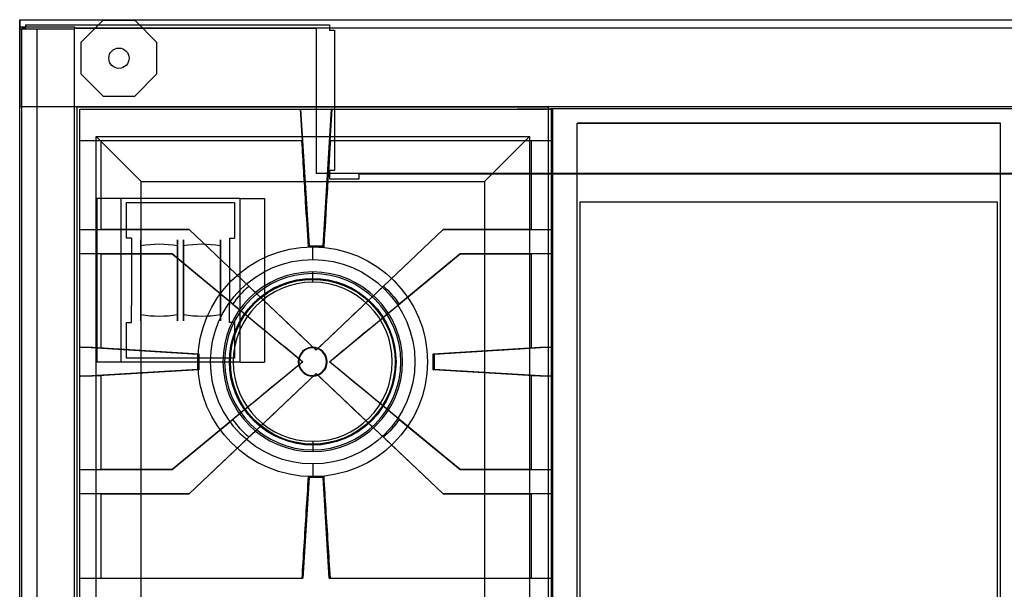
# Model space of a CAD drawing. Units: millimetres. Extents: x -455 to 456, y -1678 to -931.
# Drawn here: x -455 to 128, y -1268 to -931 of the extents above; entities that cross this region are included whole.
import ezdxf

# ---------------------------------------------------------------- set-up
doc = ezdxf.new("R2010")
doc.units = ezdxf.units.MM
doc.layers.add('11', color=7, linetype='Continuous', true_color=0xffffff)

msp = doc.modelspace()

# ---------------------------------------------------------------- linework, layer by layer
at = {"layer": '11', "color": 252, "linetype": 'Continuous', "lineweight": 25}
for p, q in [((-455.5, -930.9, 25.7), (455.5, -930.9, 25.7)), ((-455.5, -930.9, -1.1), (455.5, -930.9, -1.1)), ((-455.5, -930.9, -1.1), (-455.5, -982.3, -1.1)), ((-455.5, -930.9, 25.7), (-455.5, -930.9, -1.1)), ((-455.5, -982.3, 25.7), (-455.5, -930.9, 25.7)), ((-454.2, -1544.9, -814), (-454.2, -936.1, -814)), ((-454.2, -1544.9, -840.6), (-454.2, -936.1, -840.6)), ((-452.1, -936.1, -840.6), (-454.2, -936.1, -840.6)), ((-454.2, -936.1, -814), (-454.2, -936.1, -840.6)), ((-452.1, -934, -814), (-272.1, -934, -814)), ((-452.1, -934, -840.6), (-272.1, -934, -840.6)), ((-452.1, -934, -840.6), (-452.1, -936.1, -840.6)), ((-452.1, -934, -814), (-452.1, -934, -840.6)), ((-422.5, -935.9, -701.8), (-280, -935.9, -701.8)), ((-422.5, -935.9, 11.2), (-422.5, -935.9, -701.8)), ((422.5, -935.9, 11.2), (-422.5, -935.9, 11.2)), ((-280, -935.9, -703.8), (-280, -935.9, -701.8)), ((-280, -935.9, -703.8), (-280, -1022, -703.8)), ((280, -935.9, -703.8), (-280, -935.9, -703.8)), ((-272.1, -934, -814), (-272.1, -934, -840.6)), ((-272.1, -934, -840.6), (-272.1, -937, -840.6)), ((-272.1, -937, -840.6), (-269.1, -937, -840.6)), ((-269.1, -937, -814), (-269.1, -1020.2, -814)), ((-269.1, -937, -840.6), (-269.1, -1020.2, -840.6)), ((-269.1, -937, -814), (-269.1, -937, -840.6)), ((-455.5, -982.3, -1.1), (455.5, -982.3, -1.1)), ((-455.5, -982.3, 25.7), (455.5, -982.3, 25.7)), ((-455.5, -982.3, -1.1), (-455.5, -982.3, 25.7)), ((-272.1, -1020.2, -840.6), (-272.1, -1025.2, -840.6)), ((-269.1, -1020.2, -840.6), (-272.1, -1020.2, -840.6)), ((-269.1, -1020.2, -814), (-269.1, -1020.2, -840.6)), ((280, -1022, -703.8), (-280, -1022, -703.8)), ((-272.1, -1025.2, -840.6), (-254.5, -1025.2, -840.6)), ((-254.5, -1022.2, -814), (254.5, -1022.2, -814)), ((-254.5, -1022.2, -840.6), (254.5, -1022.2, -840.6)), ((-254.5, -1022.2, -814), (-254.5, -1022.2, -840.6)), ((-254.5, -1025.2, -840.6), (-254.5, -1022.2, -840.6)), ((-409.8, -1036.7, -840.6), (-409.8, -1036.7, -855.6)), ((-395.5, -1036.7, -840.6), (-409.8, -1036.7, -840.6)), ((-409.8, -1036.7, -840.6), (-409.8, -1133.7, -840.6)), ((-409.8, -1036.7, -855.6), (-409.8, -1133.7, -855.6)), ((-395.5, -1133.7, -840.6), (-395.5, -1036.7, -840.6)), ((-395.5, -1133.7, -829.6), (-395.5, -1036.7, -829.6)), ((-395.5, -1036.7, -829.6), (-395.5, -1036.7, -840.6)), ((-324.9, -1036.7, -829.6), (-395.5, -1036.7, -829.6)), ((-324.9, -1133.7, -840.6), (-324.9, -1036.7, -840.6)), ((-324.9, -1133.7, -829.6), (-324.9, -1036.7, -829.6)), ((-324.9, -1036.7, -840.6), (-324.9, -1036.7, -829.6)), ((-324.9, -1036.7, -840.6), (-310.6, -1036.7, -840.6)), ((-310.6, -1036.7, -855.6), (-310.6, -1036.7, -840.6)), ((-310.6, -1036.7, -840.6), (-310.6, -1133.7, -840.6)), ((-310.6, -1036.7, -855.6), (-310.6, -1133.7, -855.6)), ((-392.2, -1060.2, -835.6), (-392.2, -1039.2, -835.6)), ((-392.2, -1039.2, -835.6), (-328.2, -1039.2, -835.6)), ((-328.2, -1039.2, -835.6), (-328.2, -1060.2, -835.6)), ((-123.75, -1038.94, 40.7), (-123.75, -1038.94, 15.7)), ((-123.75, -1038.94, 40.7), (-123.75, -1478.84, 40.7)), ((123.55, -1038.94, 40.7), (-123.75, -1038.94, 40.7)), ((-123.75, -1038.94, 15.7), (-123.75, -1478.84, 15.7)), ((123.55, -1038.94, 15.7), (-123.75, -1038.94, 15.7)), ((123.55, -1038.94, 40.7), (123.55, -1038.94, 15.7)), ((123.55, -1478.84, 40.7), (123.55, -1038.94, 40.7)), ((123.55, -1478.84, 15.7), (123.55, -1038.94, 15.7)), ((-389.2, -1060.2, -835.6), (-392.2, -1060.2, -835.6)), ((-389.2, -1060.2, -835.6), (-389.2, -1060.2, -855.6)), ((-389.2, -1060.2, -855.6), (-389.2, -1070.3, -881.43)), ((-331.2, -1060.2, -835.6), (-328.2, -1060.2, -835.6)), ((-331.2, -1060.2, -835.6), (-331.2, -1060.2, -855.6)), ((-331.2, -1060.2, -855.6), (-331.2, -1070.3, -881.43)), ((-389.2, -1110.2, -855.6), (-389.2, -1100.1, -881.43)), ((-331.2, -1110.2, -855.6), (-331.2, -1100.1, -881.43)), ((-392.2, -1110.2, -835.6), (-389.2, -1110.2, -835.6)), ((-392.2, -1131.2, -835.6), (-392.2, -1110.2, -835.6)), ((-389.2, -1110.2, -835.6), (-389.2, -1110.2, -855.6)), ((-331.2, -1110.2, -835.6), (-331.2, -1110.2, -855.6)), ((-328.2, -1110.2, -835.6), (-331.2, -1110.2, -835.6)), ((-328.2, -1110.2, -835.6), (-328.2, -1131.2, -835.6)), ((-409.8, -1133.7, -840.6), (-409.8, -1133.7, -855.6)), ((-395.5, -1133.7, -840.6), (-409.8, -1133.7, -840.6)), ((-395.5, -1133.7, -829.6), (-395.5, -1133.7, -840.6)), ((-324.9, -1133.7, -829.6), (-395.5, -1133.7, -829.6)), ((-328.2, -1131.2, -835.6), (-392.2, -1131.2, -835.6)), ((-324.9, -1133.7, -840.6), (-324.9, -1133.7, -829.6)), ((-324.9, -1133.7, -840.6), (-310.6, -1133.7, -840.6)), ((-310.6, -1133.7, -855.6), (-310.6, -1133.7, -840.6))]:
    msp.add_line(p, q, dxfattribs=at)
at = {"layer": '11', "color": 2, "linetype": 'Continuous', "lineweight": 25}
for p, q in [((-406.04, -931.2, -848.25), (-419.2, -944.4, -848.25)), ((-406.04, -931.2, -864.25), (-419.2, -944.4, -864.25)), ((-406.04, -931.2, -848.25), (-406.04, -931.2, -864.25)), ((-406.04, -931.2, -848.25), (-387.4, -931.2, -848.25)), ((-406.04, -931.2, -864.25), (-387.4, -931.2, -864.25)), ((-387.4, -931.2, -848.25), (-387.4, -931.2, -864.25)), ((-374.2, -944.36, -848.25), (-387.4, -931.2, -848.25)), ((-374.2, -944.36, -864.25), (-387.4, -931.2, -864.25)), ((-419.2, -944.4, -848.25), (-419.2, -944.4, -864.25)), ((-419.2, -944.4, -848.25), (-419.2, -963.04, -848.25)), ((-419.2, -944.4, -864.25), (-419.2, -963.04, -864.25)), ((-374.2, -944.36, -848.25), (-374.2, -944.36, -864.25)), ((-374.2, -963, -848.25), (-374.2, -944.36, -848.25)), ((-374.2, -963, -864.25), (-374.2, -944.36, -864.25)), ((-419.2, -963.04, -848.25), (-419.2, -963.04, -864.25)), ((-419.2, -963.04, -848.25), (-406, -976.2, -848.25)), ((-419.2, -963.04, -864.25), (-406, -976.2, -864.25)), ((-387.36, -976.2, -848.25), (-374.2, -963, -848.25)), ((-387.36, -976.2, -864.25), (-374.2, -963, -864.25)), ((-374.2, -963, -848.25), (-374.2, -963, -864.25)), ((-406, -976.2, -848.25), (-406, -976.2, -864.25)), ((-406, -976.2, -848.25), (-387.36, -976.2, -848.25)), ((-406, -976.2, -864.25), (-387.36, -976.2, -864.25)), ((-387.36, -976.2, -848.25), (-387.36, -976.2, -864.25))]:
    msp.add_line(p, q, dxfattribs=at)
at = {"layer": '11', "color": 9, "linetype": 'Continuous', "lineweight": 25}
for p, q in [((-455.5, -935.1, -842), (-455.5, -935.1, -3.3)), ((-455.5, -935.1, -3.3), (-455.5, -936.4, -3.3)), ((-455.5, -935.1, -3.3), (-423, -935.1, -3.3)), ((-455.5, -935.1, -842), (-455.5, -936.4, -842)), ((-455.5, -935.1, -842), (-423, -935.1, -842)), ((-455.5, -1552.8, -843.3), (-455.5, -936.4, -843.3)), ((-455.5, -1552.8, -1.3), (-455.5, -936.4, -1.3)), ((-455.5, -936.4, -1.3), (-423, -936.4, -1.3)), ((-455.5, -936.4, -1.3), (-455.5, -936.4, -3.3)), ((-455.5, -936.4, -843.3), (-445.1, -936.4, -843.3)), ((-455.5, -936.4, -843.3), (-455.5, -936.4, -842)), ((-445.1, -1457.8, -843.3), (-445.1, -936.4, -843.3)), ((-423, -935.1, -842), (-423, -935.1, -3.3)), ((-423, -935.1, -842), (-423, -936.1, -842)), ((-423, -1552.8, -1.3), (-423, -936.4, -1.3))]:
    msp.add_line(p, q, dxfattribs=at)
at = {"layer": '11', "color": 155, "linetype": 'Continuous', "lineweight": 25}
for p, q in [((-396.7, -947.7, -740.05), (-396.7, -947.7, -851.75)), ((-396.7, -959.7, -740.05), (-396.7, -959.7, -851.75))]:
    msp.add_line(p, q, dxfattribs=at)
at = {"layer": '11', "color": 37, "linetype": 'Continuous', "lineweight": 25}
for p, q in [((-421.47, -982.5, -19.7), (-421.47, -982.5, -14.7)), ((-421.47, -1000.6, -19.7), (-421.47, -982.5, -19.7)), ((-421.47, -1553.7, -14.7), (-421.47, -982.5, -14.7)), ((-421.47, -982.5, -14.7), (-142.47, -982.5, -14.7)), ((-142.47, -982.5, -19.7), (-142.47, -982.5, -14.7)), ((-142.47, -982.5, -19.7), (-142.47, -1000.6, -19.7)), ((-142.47, -982.5, -14.7), (-142.47, -1553.7, -14.7)), ((-140.75, -983.6, 35.5), (-140.75, -983.6, -8.4)), ((-140.75, -983.6, 35.5), (-140.75, -1553.55, 35.5)), ((140.55, -983.6, 35.5), (-140.75, -983.6, 35.5)), ((-140.75, -983.6, -8.4), (-140.75, -1553.55, -8.4)), ((140.55, -983.6, -8.4), (-140.75, -983.6, -8.4)), ((125.25, -992.25, 5.7), (-125.45, -992.25, 5.7)), ((-125.45, -992.25, -8.4), (-125.45, -992.25, 5.7)), ((-125.45, -1464.55, 5.7), (-125.45, -992.25, 5.7)), ((-125.45, -992.25, -8.4), (125.25, -992.25, -8.4)), ((-125.45, -1450.78, -8.4), (-125.45, -992.25, -8.4)), ((125.25, -992.25, 5.7), (125.25, -992.25, -8.4)), ((125.25, -1464.55, 5.7), (125.25, -992.25, 5.7)), ((125.25, -1450.78, -8.4), (125.25, -992.25, -8.4)), ((-421.47, -1000.6, -34.7), (-421.47, -1000.6, -19.7)), ((-421.47, -1535.6, -34.7), (-421.47, -1000.6, -34.7)), ((-383.66, -1026.71, -52.7), (-410.27, -1000.1, -14.7)), ((-410.27, -1536.1, -14.7), (-410.27, -1000.1, -14.7)), ((-410.27, -1000.1, -14.7), (-153.67, -1000.1, -14.7)), ((-180.28, -1026.71, -52.7), (-153.67, -1000.1, -14.7)), ((-153.67, -1000.1, -14.7), (-153.67, -1536.1, -14.7)), ((-142.47, -1000.6, -34.7), (-142.47, -1535.6, -34.7)), ((-142.47, -1000.6, -19.7), (-142.47, -1000.6, -34.7)), ((-383.66, -1509.49, -52.7), (-383.66, -1026.71, -52.7)), ((-383.66, -1026.71, -52.7), (-180.28, -1026.71, -52.7)), ((-180.28, -1026.71, -52.7), (-180.28, -1509.49, -52.7)), ((-281.97, -1072.9, -45.2), (-281.97, -1065.4, -52.7)), ((-281.97, -1081.24, -34.35), (-281.97, -1080.2, -42)), ((-281.97, -1086.3, -29.2), (-281.97, -1081.24, -34.35)), ((-316.85, -1098.52, -25.8), (-316.45, -1098.93, -22.2)), ((-281.97, -1125.18, -29.2), (-281.97, -1124.85, -42)), ((-281.97, -1141.62, -29.2), (-281.97, -1141.96, -42)), ((-247.09, -1168.28, -25.8), (-247.49, -1167.88, -22.2)), ((-281.97, -1180.5, -29.2), (-281.97, -1185.56, -34.35)), ((-281.97, -1185.56, -34.35), (-281.97, -1186.6, -42)), ((-281.97, -1193.9, -45.2), (-281.97, -1201.4, -52.7))]:
    msp.add_line(p, q, dxfattribs=at)
at = {"layer": '11', "color": 8, "linetype": 'Continuous', "lineweight": 25}
for p, q in [((-419.97, -1002.65, 29), (-419.97, -983.9, 29)), ((-419.97, -983.9, 29), (-289.23, -983.9, 29)), ((-419.97, -983.9, 29), (-419.97, -983.9, -13)), ((-419.97, -983.9, -13), (-398.97, -983.9, -13)), ((-398.97, -983.9, 8), (-160.97, -983.9, 8)), ((-398.97, -983.9, -13), (-398.97, -983.9, 8)), ((-288.07, -1002.65, 29), (-289.23, -983.9, 29)), ((-289.12, -983.9, 32), (-289.23, -983.9, 29)), ((-289.12, -983.9, 32), (-284.12, -1064.79, 32)), ((-289.12, -983.9, 32), (-270.82, -983.9, 32)), ((-275.82, -1064.79, 32), (-270.82, -983.9, 32)), ((-270.7, -983.9, 29), (-271.86, -1002.65, 29)), ((-270.7, -983.9, 29), (-270.82, -983.9, 32)), ((-270.7, -983.9, 29), (-139.97, -983.9, 29)), ((-160.97, -983.9, -13), (-160.97, -983.9, 8)), ((-139.97, -983.9, -13), (-160.97, -983.9, -13)), ((-139.97, -983.9, 29), (-139.97, -1002.65, 29)), ((-139.97, -983.9, 29), (-139.97, -983.9, -13)), ((-288.07, -1002.65, 29), (-419.97, -1002.65, 29)), ((-419.97, -1002.65, 20.5), (-419.97, -1002.65, 29)), ((-419.97, -1055.19, 20.5), (-419.97, -1002.65, 20.5)), ((-407.32, -1002.65, 20.5), (-419.97, -1002.65, 20.5)), ((-407.32, -1055.19, 20.5), (-407.32, -1002.65, 20.5)), ((-288.4, -1002.65, 20.5), (-288.07, -1002.65, 29)), ((-139.97, -1002.65, 29), (-271.86, -1002.65, 29)), ((-271.86, -1002.65, 29), (-271.54, -1002.65, 20.5)), ((-152.62, -1002.65, 20.5), (-152.62, -1055.19, 20.5)), ((-139.97, -1002.65, 20.5), (-152.62, -1002.65, 20.5)), ((-139.97, -1002.65, 20.5), (-139.97, -1055.19, 20.5)), ((-139.97, -1002.65, 20.5), (-139.97, -1002.65, 29)), ((-419.97, -1055.19, 32), (-419.97, -1055.19, 20.5)), ((-419.97, -1055.19, 32), (-355.11, -1055.19, 32)), ((-419.97, -1069.59, 32), (-419.97, -1055.19, 32)), ((-419.97, -1055.19, 20.5), (-407.32, -1055.19, 20.5)), ((-355.11, -1055.19, 20.5), (-407.32, -1055.19, 20.5)), ((-279.97, -1126.5, 20.5), (-355.11, -1055.19, 20.5)), ((-355.11, -1055.19, 32), (-355.11, -1055.19, 20.5)), ((-355.11, -1055.19, 32), (-319.84, -1088.66, 32)), ((-204.82, -1055.19, 20.5), (-279.97, -1126.5, 20.5)), ((-240.09, -1088.66, 32), (-204.82, -1055.19, 32)), ((-152.62, -1055.19, 20.5), (-204.82, -1055.19, 20.5)), ((-204.82, -1055.19, 32), (-204.82, -1055.19, 20.5)), ((-204.82, -1055.19, 32), (-139.97, -1055.19, 32)), ((-152.62, -1055.19, 20.5), (-139.97, -1055.19, 20.5)), ((-139.97, -1055.19, 32), (-139.97, -1069.59, 32)), ((-139.97, -1055.19, 20.5), (-139.97, -1055.19, 32)), ((-284.12, -1064.79, 32), (-284.52, -1065.39, 20.5)), ((-275.42, -1065.39, 20.5), (-284.52, -1065.39, 20.5)), ((-284.12, -1064.79, 32), (-275.82, -1064.79, 32)), ((-275.42, -1065.39, 20.5), (-275.82, -1064.79, 32)), ((-419.97, -1069.59, 20.5), (-419.97, -1069.59, 32)), ((-419.97, -1124.77, 20.5), (-419.97, -1069.59, 20.5)), ((-365.23, -1069.59, 32), (-419.97, -1069.59, 32)), ((-407.32, -1069.59, 20.5), (-419.97, -1069.59, 20.5)), ((-407.32, -1069.59, 20.5), (-365.23, -1069.59, 20.5)), ((-407.32, -1125.09, 20.5), (-407.32, -1069.59, 20.5)), ((-365.23, -1069.59, 20.5), (-287.83, -1133.39, 20.5)), ((-365.23, -1069.59, 32), (-365.23, -1069.59, 20.5)), ((-329.23, -1099.27, 32), (-365.23, -1069.59, 32)), ((-272.11, -1133.39, 20.5), (-194.7, -1069.59, 20.5)), ((-194.7, -1069.59, 32), (-230.71, -1099.27, 32)), ((-194.7, -1069.59, 20.5), (-152.62, -1069.59, 20.5)), ((-194.7, -1069.59, 32), (-194.7, -1069.59, 20.5)), ((-139.97, -1069.59, 32), (-194.7, -1069.59, 32)), ((-152.62, -1069.59, 20.5), (-152.62, -1125.09, 20.5)), ((-139.97, -1069.59, 20.5), (-152.62, -1069.59, 20.5)), ((-139.97, -1069.59, 20.5), (-139.97, -1124.77, 20.5)), ((-139.97, -1069.59, 32), (-139.97, -1069.59, 20.5)), ((-419.97, -1124.77, 32), (-419.97, -1124.77, 20.5)), ((-419.97, -1124.77, 32), (-419.53, -1124.77, 32)), ((-419.97, -1142.02, 32), (-419.97, -1124.77, 32)), ((-419.97, -1124.77, 20.5), (-412.45, -1124.77, 20.5)), ((-349.97, -1129.07, 32), (-419.53, -1124.77, 32)), ((-412.45, -1124.77, 20.5), (-349.37, -1128.67, 20.5)), ((-412.45, -1124.77, 20.5), (-407.32, -1125.09, 20.5)), ((-412.45, -1124.77, 20.5), (-412.45, -1124.77, 20.5)), ((-210.57, -1128.67, 20.5), (-147.48, -1124.77, 20.5)), ((-140.4, -1124.77, 32), (-209.97, -1129.07, 32)), ((-152.62, -1125.09, 20.5), (-147.48, -1124.77, 20.5)), ((-147.48, -1124.77, 20.5), (-147.48, -1124.77, 20.5)), ((-147.48, -1124.77, 20.5), (-139.97, -1124.77, 20.5)), ((-140.4, -1124.77, 32), (-139.97, -1124.77, 32)), ((-139.97, -1124.77, 32), (-139.97, -1142.02, 32)), ((-139.97, -1124.77, 20.5), (-139.97, -1124.77, 32)), ((-349.37, -1128.67, 20.5), (-349.97, -1129.07, 32)), ((-349.97, -1137.72, 32), (-349.97, -1129.07, 32)), ((-349.37, -1128.67, 20.5), (-349.37, -1128.67, 20.5)), ((-349.37, -1128.67, 20.5), (-349.37, -1138.12, 20.5)), ((-279.97, -1126.5, 30.52), (-279.97, -1126.5, 20.5)), ((-209.97, -1129.07, 32), (-210.57, -1128.67, 20.5)), ((-210.57, -1128.67, 20.5), (-210.57, -1128.67, 20.5)), ((-210.57, -1138.12, 20.5), (-210.57, -1128.67, 20.5)), ((-209.97, -1129.07, 32), (-209.97, -1137.72, 32)), ((-152.67, -1127.83, 5), (-152.62, -1127.82, 5)), ((-287.83, -1133.39, 20.5), (-365.23, -1197.2, 20.5)), ((-287.83, -1133.39, 30.53), (-287.83, -1133.39, 20.5)), ((-194.7, -1197.2, 20.5), (-272.11, -1133.39, 20.5)), ((-272.11, -1133.39, 30.53), (-272.11, -1133.39, 20.5)), ((-419.97, -1142.02, 20.5), (-419.97, -1142.02, 32)), ((-419.97, -1197.2, 20.5), (-419.97, -1142.02, 20.5)), ((-419.53, -1142.02, 32), (-419.97, -1142.02, 32)), ((-412.45, -1142.02, 20.5), (-419.97, -1142.02, 20.5)), ((-419.53, -1142.02, 32), (-349.97, -1137.72, 32)), ((-349.37, -1138.12, 20.5), (-412.45, -1142.02, 20.5)), ((-407.32, -1141.7, 20.5), (-412.45, -1142.02, 20.5)), ((-412.45, -1142.02, 20.5), (-412.45, -1142.02, 20.5)), ((-407.32, -1197.2, 20.5), (-407.32, -1141.7, 20.5)), ((-355.11, -1211.6, 20.5), (-279.97, -1140.29, 20.5)), ((-349.97, -1137.72, 32), (-349.37, -1138.12, 20.5)), ((-349.37, -1138.12, 20.5), (-349.37, -1138.12, 20.5)), ((-279.97, -1140.29, 20.5), (-204.82, -1211.6, 20.5)), ((-279.97, -1140.29, 30.52), (-279.97, -1140.29, 20.5)), ((-210.57, -1138.12, 20.5), (-209.97, -1137.72, 32)), ((-147.48, -1142.02, 20.5), (-210.57, -1138.12, 20.5)), ((-210.57, -1138.12, 20.5), (-210.57, -1138.12, 20.5)), ((-209.97, -1137.72, 32), (-140.4, -1142.02, 32)), ((-152.62, -1138.96, 5), (-152.67, -1138.96, 5)), ((-147.48, -1142.02, 20.5), (-152.62, -1141.7, 20.5)), ((-152.62, -1141.7, 20.5), (-152.62, -1197.2, 20.5)), ((-147.48, -1142.02, 20.5), (-147.48, -1142.02, 20.5)), ((-139.97, -1142.02, 20.5), (-147.48, -1142.02, 20.5)), ((-139.97, -1142.02, 32), (-140.4, -1142.02, 32)), ((-139.97, -1142.02, 20.5), (-139.97, -1197.2, 20.5)), ((-139.97, -1142.02, 32), (-139.97, -1142.02, 20.5)), ((-365.23, -1197.2, 32), (-329.23, -1167.52, 32)), ((-230.71, -1167.52, 32), (-194.7, -1197.2, 32)), ((-319.84, -1178.13, 32), (-355.11, -1211.6, 32)), ((-204.82, -1211.6, 32), (-240.09, -1178.13, 32)), ((-419.97, -1197.2, 32), (-419.97, -1197.2, 20.5)), ((-419.97, -1197.2, 32), (-365.23, -1197.2, 32)), ((-419.97, -1211.6, 32), (-419.97, -1197.2, 32)), ((-419.97, -1197.2, 20.5), (-407.32, -1197.2, 20.5)), ((-365.23, -1197.2, 20.5), (-407.32, -1197.2, 20.5)), ((-365.23, -1197.2, 32), (-365.23, -1197.2, 20.5)), ((-152.62, -1197.2, 20.5), (-194.7, -1197.2, 20.5)), ((-194.7, -1197.2, 32), (-194.7, -1197.2, 20.5)), ((-194.7, -1197.2, 32), (-139.97, -1197.2, 32)), ((-152.62, -1197.2, 20.5), (-139.97, -1197.2, 20.5)), ((-139.97, -1197.2, 32), (-139.97, -1211.6, 32)), ((-139.97, -1197.2, 20.5), (-139.97, -1197.2, 32)), ((-284.07, -1202, 32), (-287.8, -1261.6, 32)), ((-284.47, -1201.4, 20.5), (-284.07, -1202, 32)), ((-284.47, -1201.4, 20.5), (-275.47, -1201.4, 20.5)), ((-275.87, -1202, 32), (-284.07, -1202, 32)), ((-275.87, -1202, 32), (-275.47, -1201.4, 20.5)), ((-272.14, -1261.6, 32), (-275.87, -1202, 32)), ((-419.97, -1211.6, 20.5), (-419.97, -1211.6, 32)), ((-419.97, -1261.6, 20.5), (-419.97, -1211.6, 20.5)), ((-355.11, -1211.6, 32), (-419.97, -1211.6, 32)), ((-407.32, -1211.6, 20.5), (-419.97, -1211.6, 20.5)), ((-407.32, -1211.6, 20.5), (-355.11, -1211.6, 20.5)), ((-407.32, -1261.6, 20.5), (-407.32, -1211.6, 20.5)), ((-355.11, -1211.6, 32), (-355.11, -1211.6, 20.5)), ((-204.82, -1211.6, 20.5), (-152.62, -1211.6, 20.5)), ((-204.82, -1211.6, 32), (-204.82, -1211.6, 20.5)), ((-139.97, -1211.6, 32), (-204.82, -1211.6, 32)), ((-152.62, -1211.6, 20.5), (-152.62, -1261.6, 20.5)), ((-139.97, -1211.6, 20.5), (-152.62, -1211.6, 20.5)), ((-139.97, -1211.6, 20.5), (-139.97, -1261.6, 20.5)), ((-139.97, -1211.6, 32), (-139.97, -1211.6, 20.5)), ((-419.97, -1261.6, 32), (-419.97, -1261.6, 20.5)), ((-419.97, -1261.6, 32), (-287.8, -1261.6, 32)), ((-419.97, -1274.6, 32), (-419.97, -1261.6, 32)), ((-419.97, -1261.6, 20.5), (-407.32, -1261.6, 20.5)), ((-287.8, -1261.6, 32), (-288.24, -1261.6, 20.5)), ((-271.7, -1261.6, 20.5), (-272.14, -1261.6, 32)), ((-272.14, -1261.6, 32), (-139.97, -1261.6, 32)), ((-152.62, -1261.6, 20.5), (-139.97, -1261.6, 20.5)), ((-139.97, -1261.6, 32), (-139.97, -1274.6, 32)), ((-139.97, -1261.6, 20.5), (-139.97, -1261.6, 32))]:
    msp.add_line(p, q, dxfattribs=at)
at = {"layer": '11', "color": 155, "linetype": 'Continuous', "lineweight": 25}
for centre in [(-396.7, -953.7, -740.05), (-396.7, -953.7, -851.75)]:
    msp.add_circle(centre, 6, dxfattribs=at)
at = {"layer": '11', "color": 37, "linetype": 'Continuous', "lineweight": 25}
for centre, radius in [((-281.97, -1133.4, -52.7), 68), ((-281.97, -1133.4, -45.2), 60.5)]:
    msp.add_circle(centre, radius, dxfattribs=at)
at = {"layer": '11', "color": 252, "linetype": 'Continuous', "lineweight": 25, "extrusion": (5.47933e-15, 1.76359e-13, -1)}
for centre, radius in [((281.97, -1133.4, 42), 53.2), ((281.97, -1133.4, 34.35), 52.16), ((281.97, -1133.4, 29.2), 47.1), ((281.97, -1133.4, 42), 8.55), ((281.97, -1133.4, 29.2), 8.22)]:
    msp.add_circle(centre, radius, dxfattribs=at)
at = {"layer": '11', "color": 252, "linetype": 'Continuous', "lineweight": 25, "extrusion": (1, 0, 0)}
for centre, start, end in [((-1085.2, -871.6, -383.75), 211.43569, 31.43569), ((-1085.2, -871.6, -361.95), 211.43569, 31.43569), ((-1085.2, -871.6, -383.75), 31.43569, 211.43569), ((-1085.2, -871.6, -361.95), 31.43569, 211.43569)]:
    msp.add_arc(centre, 24, start, end, dxfattribs=at)
at = {"layer": '11', "color": 252, "linetype": 'Continuous', "lineweight": 25, "extrusion": (-1, 0, 0)}
for centre, radius, start, end in [((1085.2, -871.6, 358.45), 24, 148.56431, 328.56431), ((1085.2, -871.6, 336.65), 24, 148.56431, 328.56431), ((1085.2, -871.6, 358.45), 24, 328.56431, 148.56431), ((1085.2, -871.6, 336.65), 24, 328.56431, 148.56431), ((1085.2, -875.6, 389.2), 16, 201.35633, 338.64367), ((1085.2, -875.6, 331.2), 16, 201.35633, 338.64367)]:
    msp.add_arc(centre, radius, start, end, dxfattribs=at)
at = {"layer": '11', "color": 252, "linetype": 'Continuous', "lineweight": 25, "extrusion": (2.04053e-17, -0.521541, 0.853226)}
for centre in [(-372.85, -1415.39, -177.7), (-347.55, -1415.39, -177.7)]:
    msp.add_arc(centre, 59.89, 79.5137, 100.4863, dxfattribs=at)
at = {"layer": '11', "color": 37, "linetype": 'Continuous', "lineweight": 25, "extrusion": (5.47933e-15, 1.76359e-13, -1)}
for centre, radius, start, end in [((281.97, -1133.4, 25.8), 49.33, 45, 225), ((281.97, -1133.4, 22.2), 48.76, 45, 225), ((281.97, -1133.4, 25.8), 49.33, 225, 45), ((281.97, -1133.4, 22.2), 48.76, 225, 45)]:
    msp.add_arc(centre, radius, start, end, dxfattribs=at)
at = {"layer": '11', "color": 8, "linetype": 'Continuous', "lineweight": 25, "extrusion": (5.47933e-15, 1.76359e-13, -1)}
for start, end in [(34.71381, 48.28619), (131.71381, 145.28619), (311.71381, 325.28619), (214.71381, 228.28619)]:
    msp.add_arc((279.97, -1133.39, -32), 59.92, start, end, dxfattribs=at)
at = {"layer": '11', "color": 8, "linetype": 'Continuous', "lineweight": 25, "extrusion": (0.688355, 0.725374, 1.26455e-13)}
msp.add_arc((-577.1, 1228.25, -1009.85), 1197.74, 270.22698, 272.85779, dxfattribs=at)
at = {"layer": '11', "color": 8, "linetype": 'Continuous', "lineweight": 25, "extrusion": (-0.688355, 0.725374, 1.26608e-13)}
msp.add_arc((983.26, 1228.25, -624.42), 1197.74, 267.14221, 269.77302, dxfattribs=at)
at = {"layer": '11', "color": 8, "linetype": 'Continuous', "lineweight": 25, "extrusion": (-0.636078, -0.771625, -1.34529e-13)}
msp.add_arc((504.9, 1228.25, 1057.63), 1197.74, 267.14221, 269.70985, dxfattribs=at)
at = {"layer": '11', "color": 8, "linetype": 'Continuous', "lineweight": 25, "extrusion": (0.636078, -0.771625, -1.3467e-13)}
msp.add_arc((-936.96, 1228.25, 701.47), 1197.74, 270.29015, 272.85779, dxfattribs=at)
at = {"layer": '11', "color": 252, "linetype": 'Continuous', "lineweight": 25, "extrusion": (-2.04053e-17, 0.521541, -0.853226)}
for centre in [(372.85, -1345.61, 177.7), (347.55, -1345.61, 177.7)]:
    msp.add_arc(centre, 59.89, 259.5137, 280.4863, dxfattribs=at)
at = {"layer": '11', "color": 8, "linetype": 'Continuous', "lineweight": 25, "extrusion": (-0.636078, 0.771625, 1.3467e-13)}
msp.add_arc((936.96, 1228.25, -691.47), 1197.74, 270.29015, 272.85779, dxfattribs=at)
at = {"layer": '11', "color": 8, "linetype": 'Continuous', "lineweight": 25, "extrusion": (0.636078, 0.771625, 1.34529e-13)}
msp.add_arc((-504.9, 1228.25, -1047.63), 1197.74, 267.14221, 269.70985, dxfattribs=at)
at = {"layer": '11', "color": 8, "linetype": 'Continuous', "lineweight": 25, "extrusion": (0.688355, -0.725374, -1.26608e-13)}
msp.add_arc((-983.26, 1228.25, 634.42), 1197.74, 267.14221, 269.77302, dxfattribs=at)
at = {"layer": '11', "color": 8, "linetype": 'Continuous', "lineweight": 25, "extrusion": (-0.688355, -0.725374, -1.26455e-13)}
msp.add_arc((577.1, 1228.25, 1019.85), 1197.74, 270.22698, 272.85779, dxfattribs=at)
at = {"layer": '11', "color": 8, "linetype": 'Continuous', "lineweight": 25}
for points, knots in [([(-284.52, -1065.39, 20.5), (-285.07, -1056.5, 20.5), (-285.62, -1047.61, 20.5), (-286.54, -1032.71, 20.5), (-286.91, -1026.7, 20.5), (-287.65, -1014.67, 20.5), (-288.02, -1008.66, 20.5), (-288.4, -1002.65, 20.5)], [0, 0, 0, 0, 0.424993, 0.424993, 0.712496, 0.712496, 1, 1, 1, 1]), ([(-288.24, -1261.6, 20.5), (-287.84, -1255.25, 20.5), (-287.44, -1248.89, 20.5), (-286.61, -1235.68, 20.5), (-286.18, -1228.83, 20.5), (-285.33, -1215.11, 20.5), (-284.9, -1208.26, 20.5), (-284.47, -1201.4, 20.5)], [0, 0, 0, 0, 0.316567, 0.316567, 0.658284, 0.658284, 1, 1, 1, 1]), ([(-275.47, -1201.4, 20.5), (-275.07, -1207.75, 20.5), (-274.67, -1214.1, 20.5), (-273.84, -1227.31, 20.5), (-273.41, -1234.17, 20.5), (-272.56, -1247.88, 20.5), (-272.13, -1254.74, 20.5), (-271.7, -1261.6, 20.5)], [0, 0, 0, 0, 0.316567, 0.316567, 0.658284, 0.658284, 1, 1, 1, 1])]:
    msp.add_open_spline(points, degree=3, knots=knots, dxfattribs=at)
for points in [[(-271.54, -1002.65, 20.5), (-272.83, -1023.56, 20.5), (-274.12, -1044.47, 20.5), (-275.42, -1065.39, 20.5)], [(-284.52, -1065.39, 20.5), (-284.52, -1065.39, 20.5), (-284.52, -1065.39, 20.5), (-284.52, -1065.39, 20.5)], [(-275.42, -1065.39, 20.5), (-275.42, -1065.39, 20.5), (-275.42, -1065.39, 20.5), (-275.42, -1065.39, 20.5)], [(-284.47, -1201.4, 20.5), (-284.47, -1201.4, 20.5), (-284.47, -1201.4, 20.5), (-284.47, -1201.4, 20.5)], [(-275.47, -1201.4, 20.5), (-275.47, -1201.4, 20.5), (-275.47, -1201.4, 20.5), (-275.47, -1201.4, 20.5)]]:
    msp.add_open_spline(points, degree=3, dxfattribs=at)

doc.saveas('drawing.dxf')
